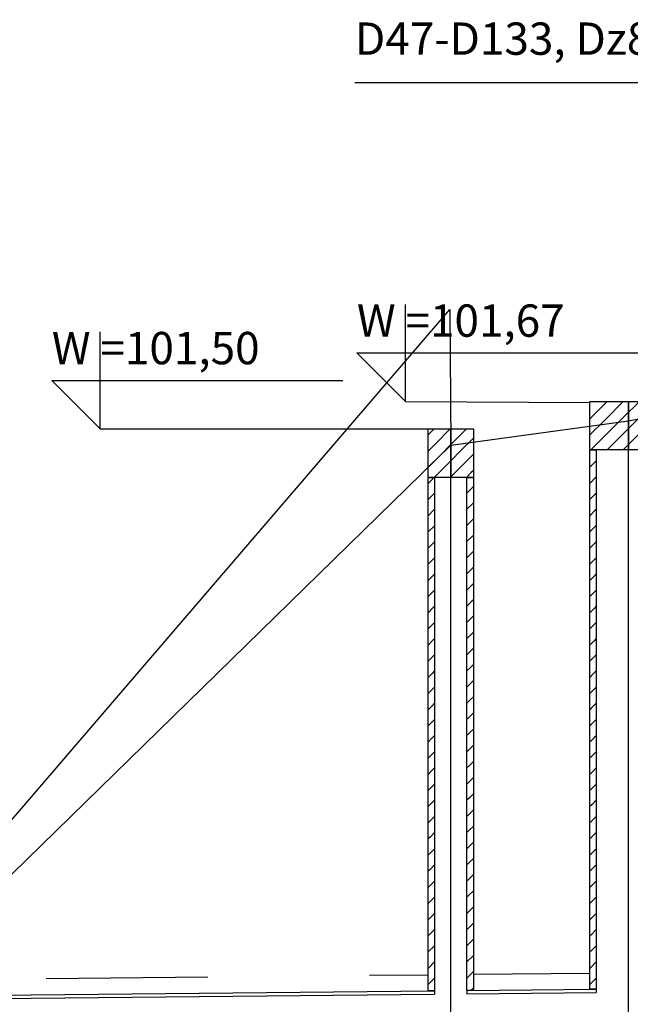
# Model space of a CAD drawing. Units: inches. Extents: x 8.5 to 31.2, y 4.7 to 32.7.
# Drawn here: x 20.2 to 20.5, y 14.3 to 14.9 of the extents above; entities that cross this region are included whole.
import ezdxf

# ---------------------------------------------------------------- set-up
doc = ezdxf.new("R2010")
doc.units = ezdxf.units.IN
doc.header["$MEASUREMENT"] = 0
doc.linetypes.add('DASHED', pattern=[0.75, 0.5, -0.25])
for name, color, linetype in [('CIENKA', 7, 'Continuous'), ('CIENKA2', 1, 'Continuous'), ('CIENKA_PRZERYWANA', 7, 'DASHED'), ('GRUBA', 3, 'Continuous'), ('SREDNIA', 2, 'Continuous')]:
    doc.layers.add(name, color=color, linetype=linetype)
doc.styles.add('romans', font='romans.shx')

# ---------------------------------------------------------------- blocks, each defined once
blk = doc.blocks.new('*X426')
at = {"layer": 'SREDNIA', "color": 2, "linetype": 'Continuous', "ltscale": 0.01}
for p, q in [((1.109663, 0.164748), (1.109545, 0.164631)), ((1.109915, 0.165), (1.109663, 0.164748)), ((1.110915, 0.165), (1.109981, 0.164066)), ((1.109981, 0.164066), (1.109545, 0.163631)), ((1.110945, 0.164031), (1.110299, 0.163385)), ((1.110299, 0.163385), (1.109545, 0.162631)), ((1.110617, 0.162703), (1.109915, 0.162)), ((1.110945, 0.163031), (1.110617, 0.162703)), ((1.110945, 0.162031), (1.110936, 0.162021)), ((1.110936, 0.162021), (1.110915, 0.162))]:
    blk.add_line(p, q, dxfattribs=at)
blk = doc.blocks.new('*X427')
at = {"layer": 'SREDNIA', "color": 2, "linetype": 'Continuous', "ltscale": 0.01}
for p, q in [((1.111915, 0.165), (1.111254, 0.164339)), ((1.111254, 0.164339), (1.110945, 0.164031)), ((1.112345, 0.164431), (1.111572, 0.163657)), ((1.111572, 0.163657), (1.110945, 0.163031)), ((1.112345, 0.163431), (1.11189, 0.162976)), ((1.11189, 0.162976), (1.110945, 0.162031)), ((1.112208, 0.162294), (1.111915, 0.162)), ((1.112345, 0.162431), (1.112208, 0.162294))]:
    blk.add_line(p, q, dxfattribs=at)
blk = doc.blocks.new('*X428')
at = {"layer": 'SREDNIA', "color": 2, "linetype": 'Continuous', "ltscale": 0.01}
for p, q in [((1.119576, 0.166662), (1.119545, 0.166631)), ((1.119615, 0.1667), (1.119576, 0.166662)), ((1.120615, 0.1667), (1.120021, 0.166106)), ((1.121615, 0.1667), (1.120465, 0.16555)), ((1.120021, 0.166106), (1.119545, 0.165631)), ((1.121945, 0.166031), (1.12091, 0.164995)), ((1.120465, 0.16555), (1.119545, 0.164631)), ((1.12091, 0.164995), (1.119615, 0.1637)), ((1.121945, 0.165031), (1.121354, 0.164439)), ((1.121354, 0.164439), (1.120615, 0.1637)), ((1.121798, 0.163884), (1.121615, 0.1637)), ((1.121945, 0.164031), (1.121798, 0.163884))]:
    blk.add_line(p, q, dxfattribs=at)
blk = doc.blocks.new('*X429')
at = {"layer": 'SREDNIA', "color": 2, "linetype": 'Continuous', "ltscale": 0.01}
for p, q in [((1.122243, 0.166328), (1.121945, 0.166031)), ((1.122615, 0.1667), (1.122243, 0.166328)), ((1.123615, 0.1667), (1.122687, 0.165773)), ((1.124345, 0.166431), (1.123132, 0.165217)), ((1.122687, 0.165773), (1.121945, 0.165031)), ((1.123132, 0.165217), (1.121945, 0.164031)), ((1.124345, 0.165431), (1.123576, 0.164662)), ((1.123576, 0.164662), (1.122615, 0.1637)), ((1.124021, 0.164106), (1.123615, 0.1637)), ((1.124345, 0.164431), (1.124021, 0.164106))]:
    blk.add_line(p, q, dxfattribs=at)
blk = doc.blocks.new('*X444')
at = {"layer": 'SREDNIA', "color": 2, "linetype": 'Continuous', "ltscale": 0.01}
for p, q in [((1.109545, 0.16163), (1.109915, 0.162)), ((1.109932, 0.161018), (1.109545, 0.16063)), ((1.109945, 0.16103), (1.109932, 0.161018)), ((1.10992, 0.160005), (1.109545, 0.15963)), ((1.109945, 0.16003), (1.10992, 0.160005)), ((1.109907, 0.158992), (1.109545, 0.15863)), ((1.109945, 0.15903), (1.109907, 0.158992)), ((1.109894, 0.157979), (1.109545, 0.15763)), ((1.109945, 0.15803), (1.109894, 0.157979)), ((1.109881, 0.156967), (1.109545, 0.15663)), ((1.109945, 0.15703), (1.109881, 0.156967)), ((1.109868, 0.155954), (1.109545, 0.15563)), ((1.109945, 0.15603), (1.109868, 0.155954)), ((1.109856, 0.154941), (1.109545, 0.15463)), ((1.109945, 0.15503), (1.109856, 0.154941)), ((1.109843, 0.153928), (1.109545, 0.15363)), ((1.109945, 0.15403), (1.109843, 0.153928)), ((1.10983, 0.152916), (1.109545, 0.15263)), ((1.109945, 0.15303), (1.10983, 0.152916)), ((1.109817, 0.151903), (1.109545, 0.15163)), ((1.109945, 0.15203), (1.109817, 0.151903)), ((1.109805, 0.15089), (1.109545, 0.15063)), ((1.109945, 0.15103), (1.109805, 0.15089)), ((1.109792, 0.149877), (1.109545, 0.14963)), ((1.109945, 0.15003), (1.109792, 0.149877)), ((1.109779, 0.148865), (1.109545, 0.14863)), ((1.109945, 0.14903), (1.109779, 0.148865)), ((1.109945, 0.14803), (1.109766, 0.147852)), ((1.109766, 0.147852), (1.109545, 0.14763)), ((1.109754, 0.146839), (1.109545, 0.14663)), ((1.109945, 0.14703), (1.109754, 0.146839)), ((1.109741, 0.145826), (1.109545, 0.14563)), ((1.109945, 0.14603), (1.109741, 0.145826)), ((1.109945, 0.14503), (1.109728, 0.144814)), ((1.109728, 0.144814), (1.109545, 0.14463)), ((1.109715, 0.143801), (1.109545, 0.14363)), ((1.109945, 0.14403), (1.109715, 0.143801)), ((1.109703, 0.142788), (1.109545, 0.14263)), ((1.109945, 0.14303), (1.109703, 0.142788)), ((1.109945, 0.14203), (1.10969, 0.141775)), ((1.10969, 0.141775), (1.109545, 0.14163)), ((1.109677, 0.140763), (1.109545, 0.14063)), ((1.109945, 0.14103), (1.109677, 0.140763)), ((1.109664, 0.13975), (1.109545, 0.13963)), ((1.109945, 0.14003), (1.109664, 0.13975)), ((1.109945, 0.13903), (1.109652, 0.138737)), ((1.109652, 0.138737), (1.109545, 0.13863)), ((1.109639, 0.137724), (1.109545, 0.13763)), ((1.109945, 0.13803), (1.109639, 0.137724)), ((1.109626, 0.136712), (1.109545, 0.13663)), ((1.109945, 0.13703), (1.109626, 0.136712)), ((1.109945, 0.13603), (1.109613, 0.135699)), ((1.109613, 0.135699), (1.109545, 0.13563)), ((1.109601, 0.134686), (1.109545, 0.13463)), ((1.109945, 0.13503), (1.109601, 0.134686)), ((1.109945, 0.13403), (1.109588, 0.133673)), ((1.109588, 0.133673), (1.109545, 0.13363)), ((1.109945, 0.13303), (1.109575, 0.13266)), ((1.109575, 0.13266), (1.109545, 0.13263)), ((1.109562, 0.131648), (1.109545, 0.13163)), ((1.109945, 0.13203), (1.109562, 0.131648)), ((1.109945, 0.13103), (1.10955, 0.130635)), ((1.10955, 0.130635), (1.109545, 0.13063))]:
    blk.add_line(p, q, dxfattribs=at)
blk = doc.blocks.new('*X446')
at = {"layer": 'SREDNIA', "color": 2, "linetype": 'Continuous', "ltscale": 0.01}
for p, q in [((1.112337, 0.161423), (1.111945, 0.16103)), ((1.112345, 0.16143), (1.112337, 0.161423)), ((1.112325, 0.16041), (1.111945, 0.16003)), ((1.112345, 0.16043), (1.112325, 0.16041)), ((1.112312, 0.159397), (1.111945, 0.15903)), ((1.112345, 0.15943), (1.112312, 0.159397)), ((1.112299, 0.158384), (1.111945, 0.15803)), ((1.112345, 0.15843), (1.112299, 0.158384)), ((1.112286, 0.157372), (1.111945, 0.15703)), ((1.112345, 0.15743), (1.112286, 0.157372)), ((1.112274, 0.156359), (1.111945, 0.15603)), ((1.112345, 0.15643), (1.112274, 0.156359)), ((1.112261, 0.155346), (1.111945, 0.15503)), ((1.112345, 0.15543), (1.112261, 0.155346)), ((1.112248, 0.154333), (1.111945, 0.15403)), ((1.112345, 0.15443), (1.112248, 0.154333)), ((1.112235, 0.153321), (1.111945, 0.15303)), ((1.112345, 0.15343), (1.112235, 0.153321)), ((1.112222, 0.152308), (1.111945, 0.15203)), ((1.112345, 0.15243), (1.112222, 0.152308)), ((1.11221, 0.151295), (1.111945, 0.15103)), ((1.112345, 0.15143), (1.11221, 0.151295)), ((1.112197, 0.150282), (1.111945, 0.15003)), ((1.112345, 0.15043), (1.112197, 0.150282)), ((1.112184, 0.14927), (1.111945, 0.14903)), ((1.112345, 0.14943), (1.112184, 0.14927)), ((1.112171, 0.148257), (1.111945, 0.14803)), ((1.112345, 0.14843), (1.112171, 0.148257)), ((1.112345, 0.14743), (1.112159, 0.147244)), ((1.112159, 0.147244), (1.111945, 0.14703)), ((1.112146, 0.146231), (1.111945, 0.14603)), ((1.112345, 0.14643), (1.112146, 0.146231)), ((1.112133, 0.145219), (1.111945, 0.14503)), ((1.112345, 0.14543), (1.112133, 0.145219)), ((1.112345, 0.14443), (1.11212, 0.144206)), ((1.11212, 0.144206), (1.111945, 0.14403)), ((1.112108, 0.143193), (1.111945, 0.14303)), ((1.112345, 0.14343), (1.112108, 0.143193)), ((1.112095, 0.14218), (1.111945, 0.14203)), ((1.112345, 0.14243), (1.112095, 0.14218)), ((1.112345, 0.14143), (1.112082, 0.141167)), ((1.112082, 0.141167), (1.111945, 0.14103)), ((1.112069, 0.140155), (1.111945, 0.14003)), ((1.112345, 0.14043), (1.112069, 0.140155)), ((1.112057, 0.139142), (1.111945, 0.13903)), ((1.112345, 0.13943), (1.112057, 0.139142)), ((1.112345, 0.13843), (1.112044, 0.138129)), ((1.112044, 0.138129), (1.111945, 0.13803)), ((1.112031, 0.137116), (1.111945, 0.13703)), ((1.112345, 0.13743), (1.112031, 0.137116)), ((1.112018, 0.136104), (1.111945, 0.13603)), ((1.112345, 0.13643), (1.112018, 0.136104)), ((1.112345, 0.13543), (1.112006, 0.135091)), ((1.112006, 0.135091), (1.111945, 0.13503)), ((1.111993, 0.134078), (1.111945, 0.13403)), ((1.112345, 0.13443), (1.111993, 0.134078)), ((1.112345, 0.13343), (1.11198, 0.133065)), ((1.11198, 0.133065), (1.111945, 0.13303)), ((1.112345, 0.13243), (1.111967, 0.132053)), ((1.111967, 0.132053), (1.111945, 0.13203)), ((1.111954, 0.13104), (1.111945, 0.13103)), ((1.112345, 0.13143), (1.111954, 0.13104)), ((1.112345, 0.13043), (1.112175, 0.13026))]:
    blk.add_line(p, q, dxfattribs=at)
blk = doc.blocks.new('*X448')
at = {"layer": 'SREDNIA', "color": 2, "linetype": 'Continuous', "ltscale": 0.01}
for p, q in [((1.119545, 0.16363), (1.119615, 0.1637)), ((1.119936, 0.163022), (1.119545, 0.16263)), ((1.119945, 0.16303), (1.119936, 0.163022)), ((1.119945, 0.16203), (1.119924, 0.16201)), ((1.119924, 0.16201), (1.119545, 0.16163)), ((1.119912, 0.160998), (1.119545, 0.16063)), ((1.119945, 0.16103), (1.119912, 0.160998)), ((1.1199, 0.159985), (1.119545, 0.15963)), ((1.119945, 0.16003), (1.1199, 0.159985)), ((1.119945, 0.15903), (1.119888, 0.158973)), ((1.119888, 0.158973), (1.119545, 0.15863)), ((1.119876, 0.157961), (1.119545, 0.15763)), ((1.119945, 0.15803), (1.119876, 0.157961)), ((1.119864, 0.156949), (1.119545, 0.15663)), ((1.119945, 0.15703), (1.119864, 0.156949)), ((1.119945, 0.15603), (1.119852, 0.155937)), ((1.119852, 0.155937), (1.119545, 0.15563)), ((1.119839, 0.154925), (1.119545, 0.15463)), ((1.119945, 0.15503), (1.119839, 0.154925)), ((1.119827, 0.153913), (1.119545, 0.15363)), ((1.119945, 0.15403), (1.119827, 0.153913)), ((1.119815, 0.152901), (1.119545, 0.15263)), ((1.119945, 0.15303), (1.119815, 0.152901)), ((1.119803, 0.151888), (1.119545, 0.15163)), ((1.119945, 0.15203), (1.119803, 0.151888)), ((1.119791, 0.150876), (1.119545, 0.15063)), ((1.119945, 0.15103), (1.119791, 0.150876)), ((1.119779, 0.149864), (1.119545, 0.14963)), ((1.119945, 0.15003), (1.119779, 0.149864)), ((1.119767, 0.148852), (1.119545, 0.14863)), ((1.119945, 0.14903), (1.119767, 0.148852)), ((1.119945, 0.14803), (1.119754, 0.14784)), ((1.119754, 0.14784), (1.119545, 0.14763)), ((1.119742, 0.146828), (1.119545, 0.14663)), ((1.119945, 0.14703), (1.119742, 0.146828)), ((1.11973, 0.145816), (1.119545, 0.14563)), ((1.119945, 0.14603), (1.11973, 0.145816)), ((1.119945, 0.14503), (1.119718, 0.144803)), ((1.119718, 0.144803), (1.119545, 0.14463)), ((1.119706, 0.143791), (1.119545, 0.14363)), ((1.119945, 0.14403), (1.119706, 0.143791)), ((1.119694, 0.142779), (1.119545, 0.14263)), ((1.119945, 0.14303), (1.119694, 0.142779)), ((1.119945, 0.14203), (1.119682, 0.141767)), ((1.119682, 0.141767), (1.119545, 0.14163)), ((1.11967, 0.140755), (1.119545, 0.14063)), ((1.119945, 0.14103), (1.11967, 0.140755)), ((1.119657, 0.139743), (1.119545, 0.13963)), ((1.119945, 0.14003), (1.119657, 0.139743)), ((1.119945, 0.13903), (1.119645, 0.138731)), ((1.119645, 0.138731), (1.119545, 0.13863)), ((1.119633, 0.137718), (1.119545, 0.13763)), ((1.119945, 0.13803), (1.119633, 0.137718)), ((1.119621, 0.136706), (1.119545, 0.13663)), ((1.119945, 0.13703), (1.119621, 0.136706)), ((1.119945, 0.13603), (1.119609, 0.135694)), ((1.119609, 0.135694), (1.119545, 0.13563)), ((1.119597, 0.134682), (1.119545, 0.13463)), ((1.119945, 0.13503), (1.119597, 0.134682)), ((1.119945, 0.13403), (1.119585, 0.13367)), ((1.119585, 0.13367), (1.119545, 0.13363)), ((1.119945, 0.13303), (1.119572, 0.132658)), ((1.119572, 0.132658), (1.119545, 0.13263)), ((1.11956, 0.131646), (1.119545, 0.13163)), ((1.119945, 0.13203), (1.11956, 0.131646)), ((1.119945, 0.13103), (1.119548, 0.130634)), ((1.119548, 0.130634), (1.119545, 0.13063))]:
    blk.add_line(p, q, dxfattribs=at)

msp = doc.modelspace()

# ---------------------------------------------------------------- linework, layer by layer
at = {"layer": 'CIENKA', "color": 7, "linetype": 'Continuous', "ltscale": 0.01}
for p, q in [((20.3644, 14.83676), (20.91112, 14.83676)), ((20.53368, 13.26239), (20.53368, 14.63939)), ((20.42368, 13.26239), (20.42368, 14.62239))]:
    msp.add_line(p, q, dxfattribs=at)
at = {"layer": 'CIENKA2', "color": 1, "linetype": 'Continuous', "ltscale": 0.01}
for p, q in [((20.39561, 14.63939), (20.39561, 14.69939)), ((20.2069, 14.62239), (20.2069, 14.68239)), ((20.39561, 14.63939), (20.36561, 14.66939)), ((20.36561, 14.66939), (20.54561, 14.66939)), ((20.2069, 14.62239), (20.1769, 14.65239)), ((20.1769, 14.65239), (20.3569, 14.65239))]:
    msp.add_line(p, q, dxfattribs=at)
at = {"layer": 'CIENKA2'}
for p, q in [((20.39561, 14.63939), (20.50968, 14.6387)), ((20.2069, 14.62239), (20.40968, 14.62239))]:
    msp.add_line(p, q, dxfattribs=at)
at = {"layer": 'CIENKA_PRZERYWANA', "color": 7, "linetype": 'DASHED', "ltscale": 0.01}
for p, q in [((19.97337, 14.28039), (20.40968, 14.28475)), ((20.43768, 14.28503), (20.50968, 14.28575))]:
    msp.add_line(p, q, dxfattribs=at)
at = {"layer": 'GRUBA', "color": 3, "linetype": 'Continuous', "ltscale": 0.01}
for p, q in [((20.53368, 14.62739), (20.60868, 14.64239)), ((20.42368, 14.61239), (20.53368, 14.62739)), ((19.97337, 14.17239), (20.42368, 14.61239))]:
    msp.add_line(p, q, dxfattribs=at)
at = {"layer": 'SREDNIA', "color": 2, "linetype": 'Continuous', "ltscale": 0.01}
for p, q in [((19.97337, 14.17239), (20.42309, 14.6963)), ((20.42309, 14.6963), (20.42309, 14.6963)), ((20.42309, 14.6963), (20.42309, 14.6963)), ((20.42309, 14.6963), (20.42368, 14.61239)), ((20.53368, 14.62739), (20.60868, 14.64239)), ((20.42368, 14.61239), (20.53368, 14.62739)), ((19.97337, 14.27039), (20.41368, 14.27479)), ((19.97337, 14.26839), (20.41368, 14.27279)), ((20.41368, 14.27479), (20.41368, 14.27279)), ((20.43368, 14.27499), (20.51368, 14.27579)), ((20.43368, 14.27499), (20.43368, 14.27299)), ((20.43368, 14.27299), (20.51368, 14.27379)), ((20.51368, 14.27579), (20.51368, 14.27379))]:
    msp.add_line(p, q, dxfattribs=at)
for points in [[(20.50968, 14.63939), (20.53368, 14.63939), (20.53368, 14.60939), (20.50968, 14.60939), (20.50968, 14.63939)], [(20.53368, 14.63939), (20.55768, 14.63939), (20.55768, 14.60939), (20.53368, 14.60939), (20.53368, 14.63939)], [(20.40968, 14.62239), (20.42368, 14.62239), (20.42368, 14.59239), (20.40968, 14.59239), (20.40968, 14.62239)], [(20.42368, 14.62239), (20.43768, 14.62239), (20.43768, 14.59239), (20.42368, 14.59239), (20.42368, 14.62239)], [(20.51367, 14.60939), (20.51367, 14.27579), (20.50967, 14.27579), (20.50967, 14.60939), (20.51367, 14.60939)], [(20.41367, 14.59239), (20.41367, 14.27479), (20.40967, 14.27479), (20.40967, 14.59239), (20.41367, 14.59239)], [(20.43767, 14.59239), (20.43767, 14.27499), (20.43367, 14.27499), (20.43367, 14.59239), (20.43767, 14.59239)]]:
    msp.add_lwpolyline(points, dxfattribs=at)

# ---------------------------------------------------------------- block references
at = {"linetype": 'Continuous', "xscale": 10, "yscale": 10, "zscale": 10}
for name in ['*X428', '*X429', '*X426', '*X427', '*X448', '*X444', '*X446']:
    msp.add_blockref(name, (9.31423, 12.97239), dxfattribs=at)

# ---------------------------------------------------------------- texts
at = {"layer": 'CIENKA', "color": 7, "linetype": 'Continuous', "ltscale": 0.01, "style": 'romans'}
msp.add_text('D47-D133, Dz800, Rz.dna=97,33', height=0.02, dxfattribs=at).set_placement((20.3644, 14.85383))
at = {"layer": 'CIENKA2', "color": 1, "linetype": 'Continuous', "ltscale": 0.01, "style": 'romans'}
for s, p in [('W =101,67', (20.36561, 14.67939)), ('W =101,50', (20.1769, 14.66239))]:
    msp.add_text(s, height=0.02, dxfattribs=at).set_placement(p)

doc.saveas('drawing.dxf')
